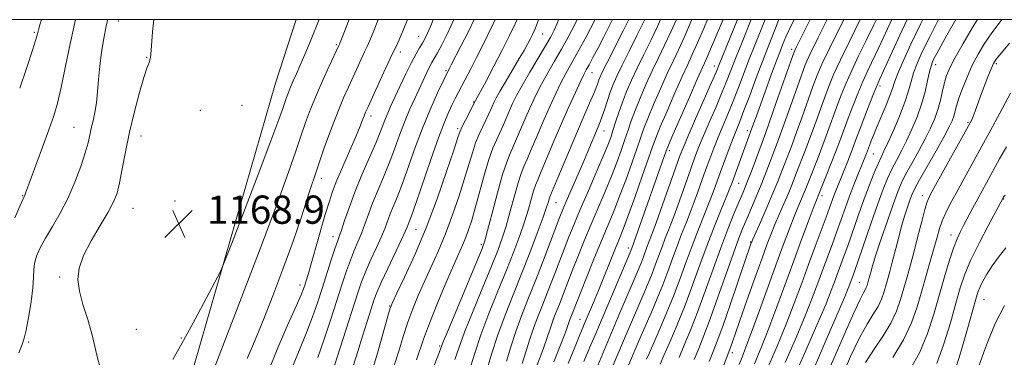
# Model space of a CAD drawing. Extents: x 2054800 to 2057700, y 327300 to 330200.
# Drawn here: x 2057016 to 2057295, y 329904 to 330000 of the extents above; entities that cross this region are included whole.
import ezdxf

# ---------------------------------------------------------------- set-up
doc = ezdxf.new("R2010")
doc.units = 0
doc.header["$MEASUREMENT"] = 0
for name, color, linetype, lineweight in [('32000', 7, 'Continuous', 0), ('DTM HARD BREAKLINE', 7, 'Continuous', 0), ('DTM SPOT ELEVATION', 2, 'Continuous', 13), ('INDEX CONTOUR', 41, 'Continuous', 13), ('INTERMEDIATE CONTOUR', 44, 'Continuous', 0), ('SPOT ELEVATION', 7, 'Continuous', 0)]:
    doc.layers.add(name, color=color, linetype=linetype, lineweight=lineweight)
doc.styles.add('Style-ITALICS', font='ITALICS.shx')

# ---------------------------------------------------------------- blocks, each defined once
blk = doc.blocks.new('SPOT')
at = {"layer": 'SPOT ELEVATION'}
for p, q in [((-3.91, -3.91), (3.82, 3.81)), ((-1.65, 3.77), (1.72, -3.93))]:
    blk.add_line(p, q, dxfattribs=at)

msp = doc.modelspace()

# ---------------------------------------------------------------- linework, layer by layer
at = {"layer": '32000', "flags": 128}
msp.add_lwpolyline([(2055000, 327500), (2057500, 327500), (2057500, 330000), (2055000, 330000), (2055000, 327500)], dxfattribs=at)
at = {"layer": 'DTM HARD BREAKLINE'}
msp.add_polyline3d([(2057094.241, 330000, 1169.563), (2057088.42, 329982.04, 1169.16), (2057061.54, 329888.68, 1167.11), (2057041.06, 329773.56, 1162.76), (2057006.51, 329680.2, 1159.95), (2056947.66, 329583, 1156.62), (2056884.98, 329522.9, 1154.32), (2056823.58, 329481.98, 1150.48), (2056731.48, 329437.23, 1140.51), (2056657.29, 329406.54, 1131.3), (2056603.06, 329404.73, 1121.9)], dxfattribs=at)
at = {"layer": 'DTM SPOT ELEVATION'}
for p in [(2057043.95, 329999.63, 1166.7), (2057020.15, 329996.44, 1161.8), (2057128.93, 329995.3, 1160.8), (2057164.09, 329995.97, 1149.1), (2057105.67, 329992.91, 1166.2), (2057123.73, 329990.87, 1161.5), (2057234.54, 329991.57, 1116.4), (2057051.95, 329989.36, 1167.9), (2057275.23, 329987.22, 1097.4), (2057292.39, 329987.54, 1091.7), (2057136.69, 329985.51, 1156.2), (2057178.02, 329985.02, 1141.2), (2057212.62, 329986.83, 1126.6), (2057259.48, 329981.23, 1103.6), (2057078.98, 329975.77, 1169.1), (2057144.55, 329976.71, 1152.1), (2057067.13, 329974.34, 1169.1), (2057115.49, 329972.73, 1161.5), (2057284.45, 329970.95, 1092.2), (2057031.39, 329969.45, 1165.1), (2057140.02, 329969.11, 1152.3), (2057181.42, 329968.47, 1137.2), (2057221.96, 329968.58, 1118.5), (2057050.41, 329967.05, 1168.7), (2057199.91, 329962.9, 1127.6), (2057257.6, 329961.96, 1101.1), (2057101.4, 329955.04, 1163.4), (2057219.49, 329953.59, 1117.1), (2057016.85, 329950.17, 1163.9), (2057060.01, 329948.59, 1169.1), (2057167.86, 329948.18, 1139.1), (2057243.12, 329950.1, 1105.5), (2057271.44, 329950.11, 1092.6), (2057294.47, 329949.17, 1085.9), (2057048.11, 329946.56, 1168.9), (2057128.19, 329940.51, 1153.1), (2057104.74, 329938.51, 1160.6), (2057222.93, 329936.99, 1112.1), (2057279.62, 329938.98, 1088.6), (2057146.69, 329936.21, 1146.3), (2057188.25, 329935.32, 1128.5), (2057027.35, 329927.08, 1167.7), (2057253.71, 329925.6, 1096.9), (2057095.41, 329924.78, 1162.5), (2057288.9, 329920.69, 1083.1), (2057120.72, 329918.82, 1152.1), (2057174.62, 329915.06, 1130.8), (2057049.03, 329912.27, 1169.1), (2057061.81, 329909.76, 1168.1), (2057018.57, 329908.65, 1166.3), (2057134.9, 329907.53, 1146.2), (2057217.75, 329905.64, 1109.5)]:
    msp.add_point(p, dxfattribs=at)
at = {"layer": 'INDEX CONTOUR'}
for points in [[(2057093.391, 329902.096, 1160), (2057095.42, 329906.907, 1160), (2057097.345, 329911.535, 1160), (2057098.952, 329915.765, 1160), (2057100.327, 329919.763, 1160), (2057101.63, 329923.798, 1160), (2057104.236, 329931.942, 1160), (2057105.264, 329935.083, 1160), (2057105.957, 329937.095, 1160), (2057106.486, 329938.573, 1160), (2057107.096, 329940.341, 1160), (2057107.991, 329943.055, 1160), (2057109.244, 329946.702, 1160), (2057110.891, 329951.104, 1160), (2057112.904, 329956.005, 1160), (2057116.794, 329965.047, 1160), (2057118.051, 329968.121, 1160), (2057119.534, 329971.98, 1160), (2057120.194, 329973.549, 1160), (2057121.018, 329975.373, 1160), (2057123.634, 329981.063, 1160), (2057125.303, 329984.639, 1160), (2057126.894, 329987.893, 1160), (2057128.2, 329990.326, 1160), (2057129.231, 329992.057, 1160), (2057130.045, 329993.355, 1160), (2057130.732, 329994.541, 1160), (2057131.494, 329996.137, 1160), (2057132.565, 329998.716, 1160), (2057133.066, 330000, 1160)], [(2057122.066, 329902.031, 1150), (2057123.295, 329906.02, 1150), (2057124.558, 329910.191, 1150), (2057125.872, 329914.28, 1150), (2057127.263, 329918.105, 1150), (2057128.781, 329921.813, 1150), (2057130.48, 329925.636, 1150), (2057132.392, 329929.776, 1150), (2057134.443, 329934.314, 1150), (2057136.533, 329939.302, 1150), (2057138.559, 329944.7, 1150), (2057140.408, 329950.1, 1150), (2057141.967, 329955, 1150), (2057144.14, 329962.304, 1150), (2057145.063, 329965.075, 1150), (2057146.063, 329967.541, 1150), (2057147.075, 329969.717, 1150), (2057147.98, 329971.569, 1150), (2057148.693, 329973.089, 1150), (2057149.248, 329974.346, 1150), (2057149.717, 329975.434, 1150), (2057150.193, 329976.492, 1150), (2057150.875, 329977.836, 1150), (2057151.995, 329979.831, 1150), (2057153.674, 329982.676, 1150), (2057157.421, 329988.954, 1150), (2057158.781, 329991.303, 1150), (2057159.756, 329993.068, 1150), (2057160.498, 329994.489, 1150), (2057161.148, 329995.801, 1150), (2057161.786, 329997.212, 1150), (2057162.48, 329998.929, 1150), (2057162.887, 330000, 1150)], [(2057148.131, 329900.365, 1140), (2057149.575, 329905.241, 1140), (2057151.347, 329910.683, 1140), (2057153.411, 329916.294, 1140), (2057155.676, 329922.034, 1140), (2057158.046, 329927.95, 1140), (2057160.394, 329933.97, 1140), (2057162.506, 329939.542, 1140), (2057164.143, 329943.992, 1140), (2057165.143, 329946.846, 1140), (2057165.65, 329948.416, 1140), (2057165.885, 329949.211, 1140), (2057166.083, 329949.792, 1140), (2057166.542, 329950.912, 1140), (2057171.61, 329963.031, 1140), (2057173.875, 329968.381, 1140), (2057175.803, 329972.835, 1140), (2057177.321, 329976.302, 1140), (2057178.434, 329978.884, 1140), (2057179.164, 329980.707, 1140), (2057179.625, 329981.975, 1140), (2057179.952, 329982.916, 1140), (2057180.308, 329983.824, 1140), (2057180.978, 329985.266, 1140), (2057182.274, 329987.88, 1140), (2057186.796, 329996.826, 1140), (2057188.383, 330000, 1140)], [(2057171.266, 329902.594, 1130), (2057173.571, 329908.289, 1130), (2057175.795, 329913.694, 1130), (2057178.386, 329919.853, 1130), (2057179.801, 329923.292, 1130), (2057184.649, 329935.284, 1130), (2057185.762, 329938.009, 1130), (2057186.799, 329940.624, 1130), (2057188.157, 329944.262, 1130), (2057190.086, 329949.616, 1130), (2057192.221, 329955.635, 1130), (2057195.22, 329964.211, 1130), (2057196.131, 329966.683, 1130), (2057197.341, 329969.653, 1130), (2057199.231, 329974.091, 1130), (2057201.469, 329979.241, 1130), (2057203.54, 329983.918, 1130), (2057205.087, 329987.312, 1130), (2057206.386, 329990.12, 1130), (2057207.871, 329993.42, 1130), (2057209.832, 329997.935, 1130), (2057210.71, 330000, 1130)], [(2057193.46, 329903.775, 1120), (2057194.231, 329905.572, 1120), (2057196.981, 329911.885, 1120), (2057198.994, 329916.615, 1120), (2057201.056, 329921.695, 1120), (2057202.927, 329926.645, 1120), (2057204.644, 329931.39, 1120), (2057206.315, 329935.954, 1120), (2057208.007, 329940.335, 1120), (2057211.08, 329948.019, 1120), (2057212.263, 329951.102, 1120), (2057213.303, 329953.931, 1120), (2057214.366, 329956.872, 1120), (2057215.566, 329960.156, 1120), (2057216.806, 329963.489, 1120), (2057217.936, 329966.449, 1120), (2057219.811, 329971.148, 1120), (2057221.008, 329974.23, 1120), (2057222.63, 329978.545, 1120), (2057224.466, 329983.481, 1120), (2057226.212, 329988.142, 1120), (2057227.632, 329991.835, 1120), (2057230.596, 329999.27, 1120), (2057230.907, 330000, 1120)], [(2057212.156, 329893.734, 1110), (2057216.858, 329906.2, 1110), (2057217.198, 329907.133, 1110), (2057218.493, 329910.86, 1110), (2057219.857, 329914.752, 1110), (2057221.849, 329920.387, 1110), (2057224.102, 329926.726, 1110), (2057226.138, 329932.416, 1110), (2057227.613, 329936.47, 1110), (2057228.711, 329939.36, 1110), (2057229.759, 329941.919, 1110), (2057230.991, 329944.784, 1110), (2057232.299, 329947.792, 1110), (2057233.494, 329950.579, 1110), (2057234.442, 329952.899, 1110), (2057236.084, 329957.131, 1110), (2057238.251, 329962.666, 1110), (2057239.577, 329966.178, 1110), (2057241.025, 329970.164, 1110), (2057243.854, 329978.079, 1110), (2057245.076, 329981.345, 1110), (2057246.434, 329984.612, 1110), (2057248.283, 329988.62, 1110), (2057250.832, 329993.826, 1110), (2057253.913, 330000, 1110)], [(2057236.382, 329901.345, 1100), (2057238.521, 329906.272, 1100), (2057240.632, 329911.101, 1100), (2057242.58, 329915.591, 1100), (2057244.243, 329919.522, 1100), (2057245.535, 329922.75, 1100), (2057246.548, 329925.433, 1100), (2057249.212, 329932.71, 1100), (2057250.366, 329935.959, 1100), (2057253.39, 329944.672, 1100), (2057255.01, 329949.212, 1100), (2057256.522, 329953.233, 1100), (2057257.854, 329956.574, 1100), (2057258.946, 329959.147, 1100), (2057259.799, 329961.005, 1100), (2057260.635, 329962.748, 1100), (2057261.738, 329965.116, 1100), (2057263.278, 329968.597, 1100), (2057264.991, 329972.684, 1100), (2057266.501, 329976.619, 1100), (2057267.544, 329979.83, 1100), (2057268.293, 329982.49, 1100), (2057269.028, 329984.959, 1100), (2057270.017, 329987.608, 1100), (2057271.467, 329990.865, 1100), (2057273.568, 329995.164, 1100), (2057276.032, 330000, 1100)], [(2057263.112, 329904.281, 1090), (2057266.171, 329909.273, 1090), (2057268.43, 329914.074, 1090), (2057270.045, 329918.671, 1090), (2057271.352, 329923.175, 1090), (2057273.816, 329931.832, 1090), (2057274.843, 329935.486, 1090), (2057275.645, 329938.412, 1090), (2057276.344, 329940.814, 1090), (2057277.109, 329942.995, 1090), (2057278.092, 329945.242, 1090), (2057279.379, 329947.792, 1090), (2057281.035, 329950.867, 1090), (2057288.35, 329964.158, 1090), (2057291.338, 329969.647, 1090), (2057294.163, 329974.898, 1090), (2057296.398, 329979.13, 1090)]]:
    msp.add_polyline3d(points, dxfattribs=at)
at = {"layer": 'INTERMEDIATE CONTOUR'}
for points in [[(2057031.873, 330000, 1164), (2057031.653, 329999.151, 1164), (2057030.017, 329991.847, 1164), (2057027.735, 329980.371, 1164), (2057026.765, 329976.324, 1164), (2057025.675, 329972.728, 1164), (2057024.288, 329968.751, 1164), (2057022.517, 329963.872, 1164), (2057017.722, 329950.82, 1164), (2057017.515, 329950.288, 1164), (2057016.932, 329949.029, 1164), (2057016.074, 329947.137, 1164), (2057014.646, 329943.848, 1164)], [(2057040.969, 330000, 1166), (2057040.55, 329998.221, 1166), (2057039.862, 329994.656, 1166), (2057039.234, 329990.747, 1166), (2057038.728, 329986.788, 1166), (2057038.375, 329983.031, 1166), (2057038.092, 329979.564, 1166), (2057037.766, 329976.446, 1166), (2057037.318, 329973.707, 1166), (2057036.806, 329971.313, 1166), (2057036.321, 329969.213, 1166), (2057035.905, 329967.285, 1166), (2057035.396, 329965.128, 1166), (2057034.587, 329962.27, 1166), (2057033.322, 329958.409, 1166), (2057031.645, 329953.918, 1166), (2057029.653, 329949.342, 1166), (2057027.467, 329945.136, 1166), (2057025.293, 329941.396, 1166), (2057023.363, 329938.128, 1166), (2057021.867, 329935.328, 1166), (2057020.83, 329932.942, 1166), (2057020.241, 329930.902, 1166), (2057020.039, 329929.067, 1166), (2057019.988, 329926.963, 1166), (2057019.802, 329924.04, 1166), (2057019.282, 329920.01, 1166), (2057018.566, 329915.651, 1166), (2057017.876, 329912.002, 1166), (2057017.344, 329909.732, 1166), (2057016.752, 329907.993, 1166), (2057015.791, 329905.566, 1166)], [(2057022.179, 330000, 1162), (2057021.714, 329998.499, 1162), (2057021.323, 329997.112, 1162), (2057021.04, 329996.016, 1162), (2057020.583, 329994.404, 1162), (2057019.639, 329991.399, 1162), (2057018.027, 329986.482, 1162), (2057016.045, 329980.564, 1162)], [(2057053.998, 330000, 1168), (2057053.895, 329999.134, 1168), (2057053.667, 329996.571, 1168), (2057053.481, 329993.892, 1168), (2057053.289, 329991.362, 1168), (2057053.035, 329989.307, 1168), (2057052.654, 329987.843, 1168), (2057052.059, 329986.262, 1168), (2057051.159, 329983.652, 1168), (2057049.914, 329979.375, 1168), (2057048.494, 329973.934, 1168), (2057047.126, 329968.103, 1168), (2057045.986, 329962.578, 1168), (2057045.062, 329957.713, 1168), (2057044.299, 329953.775, 1168), (2057043.588, 329950.858, 1168), (2057042.636, 329948.349, 1168), (2057041.104, 329945.462, 1168), (2057038.818, 329941.65, 1168), (2057036.267, 329937.328, 1168), (2057034.106, 329933.153, 1168), (2057032.857, 329929.594, 1168), (2057032.511, 329926.385, 1168), (2057032.931, 329923.071, 1168), (2057033.947, 329919.285, 1168), (2057035.285, 329915, 1168), (2057036.646, 329910.276, 1168), (2057037.829, 329905.277, 1168), (2057039.021, 329900.586, 1168)], [(2057059.374, 329903.746, 1168), (2057062.389, 329909.041, 1168), (2057065.701, 329915.109, 1168), (2057068.859, 329921.005, 1168), (2057071.305, 329925.615, 1168), (2057072.747, 329928.411, 1168), (2057073.951, 329931.195, 1168), (2057075.948, 329936.354, 1168), (2057083.521, 329956.154, 1168), (2057087.132, 329965.68, 1168), (2057089.361, 329971.683, 1168), (2057090.48, 329974.829, 1168), (2057091.049, 329976.518, 1168), (2057091.542, 329977.93, 1168), (2057092.083, 329979.366, 1168), (2057092.715, 329980.904, 1168), (2057093.475, 329982.63, 1168), (2057094.385, 329984.654, 1168), (2057095.465, 329987.089, 1168), (2057096.769, 329990.123, 1168), (2057098.482, 329994.235, 1168), (2057100.832, 330000, 1168)], [(2057069.919, 329898.225, 1166), (2057072.992, 329906.092, 1166), (2057077.907, 329918.844, 1166), (2057083.611, 329933.799, 1166), (2057088.697, 329947.348, 1166), (2057092.106, 329956.752, 1166), (2057094.172, 329962.761, 1166), (2057095.581, 329966.997, 1166), (2057096.917, 329970.834, 1166), (2057098.361, 329974.676, 1166), (2057099.996, 329978.679, 1166), (2057101.837, 329982.878, 1166), (2057103.632, 329986.806, 1166), (2057106.396, 329992.724, 1166), (2057106.533, 329993.046, 1166), (2057107.109, 329994.491, 1166), (2057109.282, 330000, 1166)], [(2057080.45, 329904.004, 1164), (2057082.467, 329908.771, 1164), (2057084.909, 329914.723, 1164), (2057087.672, 329921.721, 1164), (2057090.546, 329929.304, 1164), (2057093.297, 329936.932, 1164), (2057095.75, 329944.167, 1164), (2057097.978, 329950.988, 1164), (2057100.114, 329957.477, 1164), (2057102.251, 329963.649, 1164), (2057104.307, 329969.278, 1164), (2057106.156, 329974.065, 1164), (2057107.713, 329977.834, 1164), (2057109.056, 329980.876, 1164), (2057113.651, 329990.861, 1164), (2057114.366, 329992.382, 1164), (2057115.116, 329994.067, 1164), (2057116.253, 329996.809, 1164), (2057117.527, 330000, 1164)], [(2057086.407, 329900.175, 1162), (2057089.123, 329907.041, 1162), (2057091.945, 329913.581, 1162), (2057094.272, 329918.797, 1162), (2057095.669, 329921.996, 1162), (2057096.355, 329923.709, 1162), (2057096.715, 329924.775, 1162), (2057097.09, 329925.966, 1162), (2057097.652, 329927.819, 1162), (2057098.526, 329930.807, 1162), (2057102.531, 329944.76, 1162), (2057103.598, 329948.328, 1162), (2057104.6, 329951.324, 1162), (2057105.836, 329954.518, 1162), (2057107.494, 329958.439, 1162), (2057110.982, 329966.45, 1162), (2057112.185, 329969.325, 1162), (2057112.986, 329971.339, 1162), (2057113.52, 329972.717, 1162), (2057113.945, 329973.757, 1162), (2057114.525, 329975.065, 1162), (2057119.128, 329985.155, 1162), (2057120.907, 329988.999, 1162), (2057123.122, 329993.643, 1162), (2057123.915, 329995.373, 1162), (2057124.795, 329997.479, 1162), (2057125.762, 330000, 1162)], [(2057100.419, 329904.274, 1158), (2057102.209, 329909.452, 1158), (2057104.089, 329915.159, 1158), (2057107.295, 329925.132, 1158), (2057108.52, 329928.823, 1158), (2057109.624, 329931.892, 1158), (2057110.704, 329934.559, 1158), (2057111.756, 329937.017, 1158), (2057112.758, 329939.454, 1158), (2057113.712, 329942.04, 1158), (2057114.719, 329944.873, 1158), (2057115.905, 329948.033, 1158), (2057117.352, 329951.565, 1158), (2057118.956, 329955.375, 1158), (2057120.566, 329959.333, 1158), (2057122.068, 329963.316, 1158), (2057123.498, 329967.228, 1158), (2057124.927, 329970.981, 1158), (2057126.397, 329974.492, 1158), (2057127.846, 329977.703, 1158), (2057131.273, 329985.049, 1158), (2057132.05, 329986.639, 1158), (2057132.696, 329987.843, 1158), (2057134.286, 329990.632, 1158), (2057135.569, 329993.021, 1158), (2057137.182, 329996.256, 1158), (2057138.884, 330000, 1158)], [(2057103.492, 329897.013, 1156), (2057111.62, 329922.269, 1156), (2057112.801, 329925.703, 1156), (2057113.984, 329928.701, 1156), (2057115.451, 329932.023, 1156), (2057117.025, 329935.461, 1156), (2057118.421, 329938.567, 1156), (2057119.433, 329941.025, 1156), (2057120.919, 329944.962, 1156), (2057122.919, 329949.889, 1156), (2057124.337, 329953.617, 1156), (2057128.076, 329964.09, 1156), (2057130.214, 329969.761, 1156), (2057132.368, 329974.944, 1156), (2057134.307, 329979.262, 1156), (2057137.673, 329986.242, 1156), (2057138.151, 329987.171, 1156), (2057140.929, 329992.473, 1156), (2057143.073, 329996.657, 1156), (2057144.702, 330000, 1156)], [(2057110.536, 329902.074, 1154), (2057111.701, 329905.996, 1154), (2057113.032, 329910.306, 1154), (2057114.362, 329914.508, 1154), (2057115.489, 329918.026, 1154), (2057116.311, 329920.54, 1154), (2057117.129, 329922.726, 1154), (2057118.344, 329925.511, 1154), (2057120.196, 329929.487, 1154), (2057124.084, 329937.68, 1154), (2057125.154, 329940.01, 1154), (2057125.669, 329941.214, 1154), (2057126.248, 329942.686, 1154), (2057126.885, 329944.406, 1154), (2057128.109, 329947.901, 1154), (2057132.373, 329960.364, 1154), (2057134.558, 329966.556, 1154), (2057136.234, 329970.972, 1154), (2057137.47, 329973.883, 1154), (2057138.445, 329975.934, 1154), (2057139.323, 329977.693, 1154), (2057140.219, 329979.436, 1154), (2057143.818, 329986.274, 1154), (2057145.35, 329989.278, 1154), (2057146.977, 329992.572, 1154), (2057150, 329998.79, 1154), (2057150.603, 330000, 1154)], [(2057115.828, 329900.495, 1152), (2057117.3, 329905.533, 1152), (2057118.815, 329910.889, 1152), (2057120.047, 329915.291, 1152), (2057120.82, 329917.928, 1152), (2057121.549, 329919.83, 1152), (2057122.802, 329922.486, 1152), (2057124.985, 329927.058, 1152), (2057127.863, 329933.384, 1152), (2057131.042, 329940.974, 1152), (2057134.143, 329949.211, 1152), (2057136.853, 329956.983, 1152), (2057138.875, 329963.051, 1152), (2057140.038, 329966.588, 1152), (2057140.685, 329968.412, 1152), (2057141.282, 329969.749, 1152), (2057142.173, 329971.536, 1152), (2057145.031, 329977.081, 1152), (2057146.427, 329979.649, 1152), (2057148.116, 329982.796, 1152), (2057150.264, 329986.853, 1152), (2057152.517, 329991.2, 1152), (2057154.561, 329995.283, 1152), (2057156.27, 329998.831, 1152), (2057156.81, 330000, 1152)], [(2057128.304, 329903.567, 1148), (2057130.3, 329909.494, 1148), (2057131.697, 329913.269, 1148), (2057133.707, 329918.281, 1148), (2057136.013, 329923.795, 1148), (2057138.159, 329928.785, 1148), (2057141.023, 329935.244, 1148), (2057142.023, 329937.631, 1148), (2057142.974, 329940.189, 1148), (2057143.964, 329943.216, 1148), (2057145.059, 329946.951, 1148), (2057147.596, 329956.198, 1148), (2057148.843, 329960.402, 1148), (2057149.954, 329963.547, 1148), (2057150.954, 329965.9, 1148), (2057151.898, 329967.93, 1148), (2057152.83, 329970.012, 1148), (2057154.637, 329974.22, 1148), (2057155.533, 329976.23, 1148), (2057156.641, 329978.485, 1148), (2057158.214, 329981.372, 1148), (2057160.378, 329985.093, 1148), (2057164.865, 329992.614, 1148), (2057166.325, 329995.14, 1148), (2057167.308, 329997.033, 1148), (2057168.107, 329998.882, 1148), (2057168.538, 330000, 1148)], [(2057133.071, 329901.27, 1146), (2057135.095, 329906.645, 1146), (2057135.895, 329908.672, 1146), (2057137.354, 329912.211, 1146), (2057145.318, 329931.257, 1146), (2057146.811, 329934.89, 1146), (2057147.654, 329937.3, 1146), (2057148.471, 329940.293, 1146), (2057149.728, 329945.128, 1146), (2057151.253, 329950.884, 1146), (2057152.715, 329956.086, 1146), (2057153.871, 329959.658, 1146), (2057154.838, 329962.097, 1146), (2057155.817, 329964.29, 1146), (2057156.968, 329966.935, 1146), (2057159.558, 329973.005, 1146), (2057160.847, 329975.927, 1146), (2057162.196, 329978.787, 1146), (2057163.721, 329981.742, 1146), (2057165.497, 329984.91, 1146), (2057167.436, 329988.244, 1146), (2057169.405, 329991.655, 1146), (2057171.278, 329995.037, 1146), (2057172.95, 329998.219, 1146), (2057173.822, 330000, 1146)], [(2057139.212, 329903.672, 1144), (2057140.302, 329906.957, 1144), (2057141.949, 329911.444, 1144), (2057144.354, 329917.494, 1144), (2057147.088, 329924.157, 1144), (2057149.561, 329930.154, 1144), (2057151.339, 329934.583, 1144), (2057152.605, 329938.047, 1144), (2057153.695, 329941.526, 1144), (2057154.867, 329945.701, 1144), (2057156.052, 329950.061, 1144), (2057157.105, 329953.794, 1144), (2057157.941, 329956.369, 1144), (2057158.738, 329958.368, 1144), (2057159.736, 329960.652, 1144), (2057161.106, 329963.859, 1144), (2057162.743, 329967.731, 1144), (2057164.478, 329971.79, 1144), (2057166.162, 329975.623, 1144), (2057167.751, 329979.088, 1144), (2057169.228, 329982.112, 1144), (2057170.617, 329984.728, 1144), (2057173.945, 329990.696, 1144), (2057176.231, 329994.934, 1144), (2057178.901, 330000, 1144)], [(2057143.33, 329900.699, 1142), (2057144.708, 329905.241, 1142), (2057146.543, 329910.676, 1142), (2057148.851, 329916.778, 1142), (2057151.378, 329923.081, 1142), (2057153.804, 329929.052, 1142), (2057155.866, 329934.277, 1142), (2057157.555, 329938.794, 1142), (2057158.919, 329942.759, 1142), (2057160.005, 329946.274, 1142), (2057161.495, 329951.503, 1142), (2057162.012, 329953.08, 1142), (2057162.64, 329954.64, 1142), (2057163.654, 329957.013, 1142), (2057167.242, 329965.527, 1142), (2057169.399, 329970.575, 1142), (2057171.476, 329975.319, 1142), (2057173.305, 329979.391, 1142), (2057174.734, 329982.482, 1142), (2057175.687, 329984.453, 1142), (2057176.394, 329985.81, 1142), (2057177.164, 329987.228, 1142), (2057178.242, 329989.246, 1142), (2057179.622, 329991.874, 1142), (2057181.241, 329994.988, 1142), (2057183.814, 330000, 1142)], [(2057153.766, 329903.257, 1138), (2057155.004, 329907.338, 1138), (2057156.406, 329911.634, 1138), (2057158.03, 329916.05, 1138), (2057159.869, 329920.714, 1138), (2057161.898, 329925.811, 1138), (2057164.055, 329931.363, 1138), (2057168.9, 329944.088, 1138), (2057169.756, 329946.224, 1138), (2057170.728, 329948.517, 1138), (2057175.376, 329959.244, 1138), (2057176.84, 329962.682, 1138), (2057179.761, 329969.598, 1138), (2057180.347, 329971.042, 1138), (2057180.928, 329972.641, 1138), (2057181.606, 329974.699, 1138), (2057182.367, 329977.049, 1138), (2057183.171, 329979.41, 1138), (2057184.016, 329981.624, 1138), (2057185.066, 329984.03, 1138), (2057186.527, 329987.087, 1138), (2057188.505, 329991.069, 1138), (2057190.714, 329995.485, 1138), (2057192.927, 330000, 1138)], [(2057158.198, 329902.551, 1136), (2057159.401, 329906.15, 1136), (2057160.433, 329909.435, 1136), (2057161.466, 329912.586, 1136), (2057162.638, 329915.775, 1136), (2057163.966, 329919.144, 1136), (2057165.432, 329922.825, 1136), (2057167.005, 329926.874, 1136), (2057170.102, 329934.969, 1136), (2057171.479, 329938.498, 1136), (2057172.918, 329942.055, 1136), (2057174.673, 329946.231, 1136), (2057176.877, 329951.352, 1136), (2057179.193, 329956.701, 1136), (2057181.167, 329961.297, 1136), (2057182.472, 329964.449, 1136), (2057183.294, 329966.628, 1136), (2057183.946, 329968.592, 1136), (2057184.689, 329970.948, 1136), (2057185.574, 329973.679, 1136), (2057186.606, 329976.615, 1136), (2057187.789, 329979.635, 1136), (2057189.163, 329982.819, 1136), (2057190.78, 329986.295, 1136), (2057192.651, 329990.129, 1136), (2057194.631, 329994.143, 1136), (2057196.542, 329998.097, 1136), (2057197.412, 330000, 1136)], [(2057159.935, 329895.566, 1134), (2057163.778, 329905.557, 1134), (2057165.036, 329909.042, 1134), (2057166.525, 329913.537, 1134), (2057167.247, 329915.5, 1134), (2057168.966, 329919.838, 1134), (2057169.956, 329922.384, 1134), (2057172.43, 329928.789, 1134), (2057174.026, 329932.836, 1134), (2057175.83, 329937.313, 1134), (2057177.771, 329942.012, 1134), (2057181.72, 329951.321, 1134), (2057183.497, 329955.619, 1134), (2057185.01, 329959.505, 1134), (2057186.27, 329962.964, 1134), (2057187.312, 329966.007, 1134), (2057188.2, 329968.702, 1134), (2057189.094, 329971.347, 1134), (2057190.184, 329974.293, 1134), (2057191.602, 329977.787, 1134), (2057193.265, 329981.626, 1134), (2057195.033, 329985.503, 1134), (2057196.796, 329989.189, 1134), (2057198.55, 329992.802, 1134), (2057200.319, 329996.538, 1134), (2057201.872, 330000, 1134)], [(2057167.163, 329903.058, 1132), (2057169.358, 329908.563, 1132), (2057170.672, 329911.934, 1132), (2057171.292, 329913.628, 1132), (2057171.584, 329914.489, 1132), (2057171.855, 329915.225, 1132), (2057174.758, 329922.61, 1132), (2057176.574, 329927.174, 1132), (2057178.742, 329932.571, 1132), (2057180.869, 329937.795, 1132), (2057184.246, 329945.941, 1132), (2057185.827, 329949.941, 1132), (2057187.548, 329954.56, 1132), (2057189.246, 329959.299, 1132), (2057190.679, 329963.421, 1132), (2057191.71, 329966.456, 1132), (2057192.612, 329969.015, 1132), (2057193.762, 329971.973, 1132), (2057195.416, 329975.94, 1132), (2057197.367, 329980.434, 1132), (2057199.287, 329984.71, 1132), (2057200.941, 329988.25, 1132), (2057202.468, 329991.462, 1132), (2057204.095, 329994.979, 1132), (2057206.297, 330000, 1132)], [(2057175.736, 329903.095, 1128), (2057177.336, 329906.964, 1128), (2057178.78, 329910.409, 1128), (2057189.003, 329934.519, 1128), (2057189.753, 329936.551, 1128), (2057190.419, 329938.417, 1128), (2057199.031, 329962.816, 1128), (2057199.687, 329964.457, 1128), (2057200.918, 329967.332, 1128), (2057205.571, 329978.048, 1128), (2057207.793, 329983.125, 1128), (2057210.271, 329988.701, 1128), (2057211.536, 329991.598, 1128), (2057215.124, 330000, 1128)], [(2057179.628, 329902.05, 1126), (2057185.351, 329915.6, 1126), (2057191.368, 329929.719, 1126), (2057192.017, 329931.313, 1126), (2057192.567, 329932.769, 1126), (2057193.563, 329935.507, 1126), (2057194.888, 329938.982, 1126), (2057196.139, 329942.394, 1126), (2057197.963, 329947.498, 1126), (2057201.744, 329958.192, 1126), (2057202.904, 329961.431, 1126), (2057203.873, 329963.917, 1126), (2057205.226, 329967.092, 1126), (2057207.333, 329971.915, 1126), (2057211.824, 329982.153, 1126), (2057213.116, 329985.148, 1126), (2057214.024, 329987.336, 1126), (2057219.171, 330000, 1126)], [(2057180.065, 329892.708, 1124), (2057187.947, 329911.405, 1124), (2057191.238, 329919.115, 1124), (2057192.648, 329922.384, 1124), (2057193.91, 329925.351, 1124), (2057195.03, 329928.106, 1124), (2057196.02, 329930.727, 1124), (2057197.814, 329935.656, 1124), (2057198.739, 329938.058, 1124), (2057199.804, 329940.791, 1124), (2057201.119, 329944.269, 1124), (2057202.73, 329948.699, 1124), (2057205.951, 329957.752, 1124), (2057207.124, 329961.006, 1124), (2057208.184, 329963.774, 1124), (2057209.462, 329966.878, 1124), (2057211.18, 329970.881, 1124), (2057213.103, 329975.329, 1124), (2057214.885, 329979.512, 1124), (2057216.288, 329982.948, 1124), (2057218.84, 329989.465, 1124), (2057220.515, 329993.651, 1124), (2057223.073, 330000, 1124)], [(2057182.23, 329887.515, 1122), (2057190.543, 329907.21, 1122), (2057191.933, 329910.472, 1122), (2057194.814, 329917.135, 1122), (2057196.451, 329920.983, 1122), (2057198.043, 329924.901, 1122), (2057199.474, 329928.686, 1122), (2057200.787, 329932.316, 1122), (2057202.064, 329935.805, 1122), (2057203.373, 329939.196, 1122), (2057204.72, 329942.599, 1122), (2057206.099, 329946.144, 1122), (2057207.496, 329949.901, 1122), (2057210.159, 329957.312, 1122), (2057211.346, 329960.58, 1122), (2057212.495, 329963.632, 1122), (2057213.699, 329966.665, 1122), (2057215.027, 329969.847, 1122), (2057216.457, 329973.239, 1122), (2057217.947, 329976.872, 1122), (2057219.459, 329980.747, 1122), (2057222.526, 329988.803, 1122), (2057224.073, 329992.743, 1122), (2057226.981, 330000, 1122)], [(2057197.329, 329902.354, 1118), (2057198.375, 329904.802, 1118), (2057200.02, 329908.604, 1118), (2057202.1, 329913.53, 1118), (2057204.324, 329919.068, 1118), (2057206.456, 329924.776, 1118), (2057208.511, 329930.486, 1118), (2057210.565, 329936.104, 1118), (2057212.641, 329941.473, 1118), (2057214.552, 329946.217, 1118), (2057216.06, 329949.895, 1118), (2057217.016, 329952.268, 1118), (2057217.636, 329953.884, 1118), (2057223.278, 329969.247, 1118), (2057224.515, 329972.746, 1118), (2057225.651, 329975.905, 1118), (2057227.181, 329980.11, 1118), (2057228.841, 329984.638, 1118), (2057230.301, 329988.579, 1118), (2057231.311, 329991.253, 1118), (2057231.952, 329992.904, 1118), (2057232.392, 329994.007, 1118), (2057232.842, 329995.1, 1118), (2057233.701, 329996.967, 1118), (2057235.191, 330000, 1118)], [(2057202.651, 329904.243, 1116), (2057204.123, 329907.729, 1116), (2057205.896, 329912.013, 1116), (2057207.902, 329917.148, 1116), (2057210.063, 329923.082, 1116), (2057212.278, 329929.342, 1116), (2057214.439, 329935.351, 1116), (2057216.44, 329940.611, 1116), (2057218.182, 329944.949, 1116), (2057219.567, 329948.267, 1116), (2057220.557, 329950.602, 1116), (2057221.35, 329952.507, 1116), (2057222.2, 329954.667, 1116), (2057223.283, 329957.542, 1116), (2057227.056, 329967.72, 1116), (2057228.249, 329971.056, 1116), (2057230.066, 329976.226, 1116), (2057234.833, 329989.864, 1116), (2057235.378, 329991.276, 1116), (2057235.878, 329992.327, 1116), (2057239.784, 330000, 1116)], [(2057206.927, 329903.684, 1114), (2057208.227, 329906.853, 1114), (2057209.692, 329910.496, 1114), (2057211.478, 329915.229, 1114), (2057213.658, 329921.361, 1114), (2057215.954, 329927.979, 1114), (2057218.006, 329933.858, 1114), (2057219.556, 329938.111, 1114), (2057220.758, 329941.163, 1114), (2057221.868, 329943.775, 1114), (2057224.385, 329949.563, 1114), (2057225.688, 329952.685, 1114), (2057226.92, 329955.811, 1114), (2057230.788, 329966.036, 1114), (2057232.025, 329969.43, 1114), (2057233.719, 329974.206, 1114), (2057237.17, 329984.033, 1114), (2057238.316, 329987.16, 1114), (2057239.614, 329990.137, 1114), (2057241.873, 329994.742, 1114), (2057244.524, 330000, 1114)], [(2057211.203, 329903.124, 1112), (2057212.328, 329905.97, 1112), (2057213.468, 329908.919, 1112), (2057214.989, 329913.106, 1112), (2057217.102, 329919.192, 1112), (2057219.399, 329925.93, 1112), (2057223.083, 329936.772, 1112), (2057223.193, 329937.054, 1112), (2057223.523, 329937.813, 1112), (2057225.749, 329942.818, 1112), (2057227.508, 329946.816, 1112), (2057229.215, 329950.792, 1112), (2057230.57, 329954.106, 1112), (2057231.632, 329956.84, 1112), (2057232.552, 329959.254, 1112), (2057234.519, 329964.351, 1112), (2057235.801, 329967.804, 1112), (2057237.372, 329972.185, 1112), (2057240.512, 329981.057, 1112), (2057241.696, 329984.252, 1112), (2057243.024, 329987.374, 1112), (2057245.078, 329991.681, 1112), (2057249.234, 330000, 1112)], [(2057219.643, 329902.293, 1108), (2057220.464, 329904.405, 1108), (2057221.556, 329907.178, 1108), (2057223.159, 329911.415, 1108), (2057225.402, 329917.566, 1108), (2057230.406, 329931.47, 1108), (2057232.39, 329936.897, 1108), (2057233.945, 329941.033, 1108), (2057235.191, 329944.218, 1108), (2057236.231, 329946.751, 1108), (2057237.772, 329950.366, 1108), (2057238.315, 329951.692, 1108), (2057239.616, 329955.009, 1108), (2057241.982, 329960.982, 1108), (2057243.353, 329964.551, 1108), (2057244.678, 329968.144, 1108), (2057247.197, 329975.104, 1108), (2057248.456, 329978.437, 1108), (2057249.843, 329981.849, 1108), (2057251.488, 329985.559, 1108), (2057253.464, 329989.705, 1108), (2057255.625, 329994.103, 1108), (2057257.766, 329998.489, 1108), (2057258.48, 330000, 1108)], [(2057223.996, 329902.517, 1106), (2057225.942, 329907.293, 1106), (2057228.05, 329912.58, 1106), (2057230.338, 329918.648, 1106), (2057235.077, 329931.661, 1106), (2057237.288, 329937.661, 1106), (2057239.194, 329942.749, 1106), (2057240.624, 329946.516, 1106), (2057243.149, 329952.886, 1106), (2057244.292, 329955.73, 1106), (2057245.714, 329959.297, 1106), (2057247.129, 329962.925, 1106), (2057248.33, 329966.123, 1106), (2057250.538, 329972.127, 1106), (2057251.836, 329975.53, 1106), (2057253.253, 329979.087, 1106), (2057254.693, 329982.498, 1106), (2057256.096, 329985.584, 1106), (2057259.21, 329992.13, 1106), (2057262.846, 330000, 1106)], [(2057227.785, 329901.435, 1104), (2057230.36, 329907.509, 1104), (2057232.94, 329913.746, 1104), (2057235.257, 329919.685, 1104), (2057237.338, 329925.293, 1104), (2057239.291, 329930.643, 1104), (2057241.172, 329935.741, 1104), (2057244.269, 329944.055, 1104), (2057245.243, 329946.725, 1104), (2057246.446, 329950.062, 1104), (2057246.983, 329951.467, 1104), (2057250.37, 329959.902, 1104), (2057251.321, 329962.328, 1104), (2057252.107, 329964.408, 1104), (2057252.886, 329966.51, 1104), (2057253.879, 329969.151, 1104), (2057255.216, 329972.622, 1104), (2057256.663, 329976.324, 1104), (2057257.898, 329979.437, 1104), (2057258.728, 329981.463, 1104), (2057259.492, 329983.2, 1104), (2057262.566, 329990.013, 1104), (2057265.132, 329995.6, 1104), (2057267.221, 330000, 1104)], [(2057232.667, 329902.84, 1102), (2057235.461, 329909.27, 1102), (2057238.135, 329915.601, 1102), (2057240.261, 329920.912, 1102), (2057241.927, 329925.325, 1102), (2057243.353, 329929.223, 1102), (2057246.047, 329936.516, 1102), (2057247.318, 329940.007, 1102), (2057249.698, 329946.747, 1102), (2057250.881, 329950.012, 1102), (2057252.088, 329953.179, 1102), (2057253.229, 329956.058, 1102), (2057255.651, 329962.074, 1102), (2057256.5, 329964.335, 1102), (2057257.014, 329965.656, 1102), (2057257.741, 329967.47, 1102), (2057258.723, 329969.846, 1102), (2057261.227, 329975.802, 1102), (2057262.293, 329978.47, 1102), (2057263.003, 329980.465, 1102), (2057263.626, 329982.303, 1102), (2057264.536, 329984.704, 1102), (2057266.044, 329988.259, 1102), (2057268.213, 329993.014, 1102), (2057271.044, 329998.888, 1102), (2057271.603, 330000, 1102)], [(2057240.736, 329901.027, 1098), (2057243.942, 329908.594, 1098), (2057249.702, 329921.912, 1098), (2057250.351, 329923.443, 1098), (2057250.809, 329924.589, 1098), (2057251.811, 329927.299, 1098), (2057252.378, 329928.904, 1098), (2057253.415, 329931.911, 1098), (2057257.009, 329942.416, 1098), (2057258.891, 329947.799, 1098), (2057260.408, 329951.933, 1098), (2057261.662, 329955.038, 1098), (2057262.855, 329957.625, 1098), (2057264.147, 329960.14, 1098), (2057265.549, 329962.786, 1098), (2057267.034, 329965.697, 1098), (2057268.558, 329968.963, 1098), (2057270.011, 329972.475, 1098), (2057271.274, 329976.075, 1098), (2057272.252, 329979.583, 1098), (2057272.98, 329982.727, 1098), (2057273.521, 329985.214, 1098), (2057273.944, 329986.87, 1098), (2057274.351, 329988.006, 1098), (2057274.848, 329989.053, 1098), (2057275.556, 329990.43, 1098), (2057276.683, 329992.501, 1098), (2057278.448, 329995.62, 1098), (2057280.997, 330000, 1098)], [(2057245.527, 329901.778, 1096), (2057249.051, 329910.078, 1096), (2057252.003, 329916.752, 1096), (2057253.872, 329920.736, 1096), (2057254.857, 329922.635, 1096), (2057255.335, 329923.47, 1096), (2057255.63, 329924.097, 1096), (2057255.841, 329924.696, 1096), (2057256.367, 329926.555, 1096), (2057256.874, 329928.468, 1096), (2057257.402, 329930.292, 1096), (2057258.363, 329933.346, 1096), (2057259.857, 329937.874, 1096), (2057261.598, 329943.022, 1096), (2057263.205, 329947.668, 1096), (2057264.421, 329951.012, 1096), (2057265.487, 329953.55, 1096), (2057266.763, 329956.103, 1096), (2057268.495, 329959.278, 1096), (2057270.462, 329962.824, 1096), (2057272.329, 329966.279, 1096), (2057273.829, 329969.294, 1096), (2057274.979, 329971.983, 1096), (2057275.866, 329974.576, 1096), (2057276.579, 329977.232, 1096), (2057277.181, 329979.828, 1096), (2057277.737, 329982.172, 1096), (2057278.346, 329984.201, 1096), (2057279.257, 329986.373, 1096), (2057280.76, 329989.276, 1096), (2057283.015, 329993.265, 1096), (2057285.714, 329997.78, 1096), (2057287.129, 330000, 1096)], [(2057248.502, 329898.391, 1094), (2057251.173, 329904.55, 1094), (2057253.698, 329909.8, 1094), (2057255.858, 329913.694, 1094), (2057257.608, 329916.516, 1094), (2057258.946, 329918.738, 1094), (2057259.897, 329920.756, 1094), (2057260.575, 329922.688, 1094), (2057261.125, 329924.581, 1094), (2057262.273, 329928.677, 1094), (2057262.971, 329931.3, 1094), (2057264.697, 329938.025, 1094), (2057265.633, 329941.484, 1094), (2057266.545, 329944.56, 1094), (2057267.371, 329947.128, 1094), (2057268.049, 329949.105, 1094), (2057268.593, 329950.556, 1094), (2057269.332, 329952.12, 1094), (2057270.671, 329954.581, 1094), (2057275.376, 329962.862, 1094), (2057277.624, 329966.86, 1094), (2057279.098, 329969.609, 1094), (2057279.923, 329971.37, 1094), (2057280.385, 329972.668, 1094), (2057281.174, 329975.586, 1094), (2057281.835, 329977.719, 1094), (2057282.837, 329980.515, 1094), (2057284.131, 329983.74, 1094), (2057285.623, 329987.061, 1094), (2057287.246, 329990.224, 1094), (2057289.055, 329993.265, 1094), (2057291.13, 329996.302, 1094), (2057293.484, 329999.375, 1094), (2057294.001, 330000, 1094)], [(2057255.392, 329902.848, 1092), (2057257.844, 329906.651, 1092), (2057260.36, 329910.399, 1092), (2057262.559, 329914.006, 1092), (2057264.164, 329917.415, 1092), (2057265.311, 329920.679, 1092), (2057266.239, 329923.878, 1092), (2057267.154, 329927.11, 1092), (2057268.116, 329930.547, 1092), (2057269.15, 329934.382, 1092), (2057270.252, 329938.659, 1092), (2057271.313, 329942.833, 1092), (2057272.196, 329946.214, 1092), (2057272.87, 329948.424, 1092), (2057273.722, 329950.336, 1092), (2057275.24, 329953.134, 1092), (2057284.565, 329969.927, 1092), (2057285.361, 329971.46, 1092), (2057285.849, 329972.6, 1092), (2057286.389, 329974.044, 1092), (2057287.944, 329978.301, 1092), (2057288.988, 329981.056, 1092), (2057290.054, 329983.803, 1092), (2057290.955, 329986.057, 1092), (2057291.615, 329987.539, 1092), (2057292.413, 329988.796, 1092), (2057293.841, 329990.578, 1092), (2057296.184, 329993.366, 1092)], [(2057268.001, 329900.904, 1088), (2057270.743, 329905.789, 1088), (2057272.977, 329911.086, 1088), (2057274.773, 329916.562, 1088), (2057277.778, 329927.086, 1088), (2057279.124, 329931.609, 1088), (2057280.309, 329935.269, 1088), (2057281.313, 329937.92, 1088), (2057282.246, 329939.957, 1088), (2057283.261, 329941.905, 1088), (2057285.798, 329946.686, 1088), (2057287.176, 329949.255, 1088), (2057293.367, 329960.569, 1088), (2057295.266, 329963.967, 1088)], [(2057275.556, 329902.615, 1086), (2057277.581, 329908.145, 1086), (2057279.41, 329914.124, 1086), (2057280.959, 329919.63, 1086), (2057282.223, 329924.034, 1086), (2057283.519, 329927.872, 1086), (2057285.242, 329931.975, 1086), (2057287.618, 329936.861, 1086), (2057290.182, 329941.808, 1086), (2057294.331, 329949.554, 1086), (2057294.464, 329949.766, 1086), (2057294.882, 329950.299, 1086)], [(2057280.368, 329899.442, 1084), (2057282.187, 329905.206, 1084), (2057284.048, 329911.686, 1084), (2057286.58, 329920.818, 1084), (2057287.209, 329922.826, 1084), (2057287.804, 329924.264, 1084), (2057288.63, 329925.922, 1084), (2057289.765, 329927.92, 1084), (2057291.235, 329930.209, 1084), (2057293.044, 329932.73, 1084), (2057295.089, 329935.372, 1084)], [(2057287.205, 329901.076, 1082), (2057289.508, 329907.588, 1082), (2057292.108, 329913.934, 1082), (2057294.768, 329919.007, 1082)]]:
    msp.add_polyline3d(points, dxfattribs=at)

# ---------------------------------------------------------------- block references
at = {"layer": 'SPOT ELEVATION'}
msp.add_blockref('SPOT', (2057061.069, 329942.161, 1168.908), dxfattribs=at)

# ---------------------------------------------------------------- texts
at = {"layer": 'SPOT ELEVATION', "style": 'Style-ITALICS'}
msp.add_text('1168.9', height=8, dxfattribs=at).set_placement((2057069.069, 329942.161, 1168.908))

doc.saveas('drawing.dxf')
